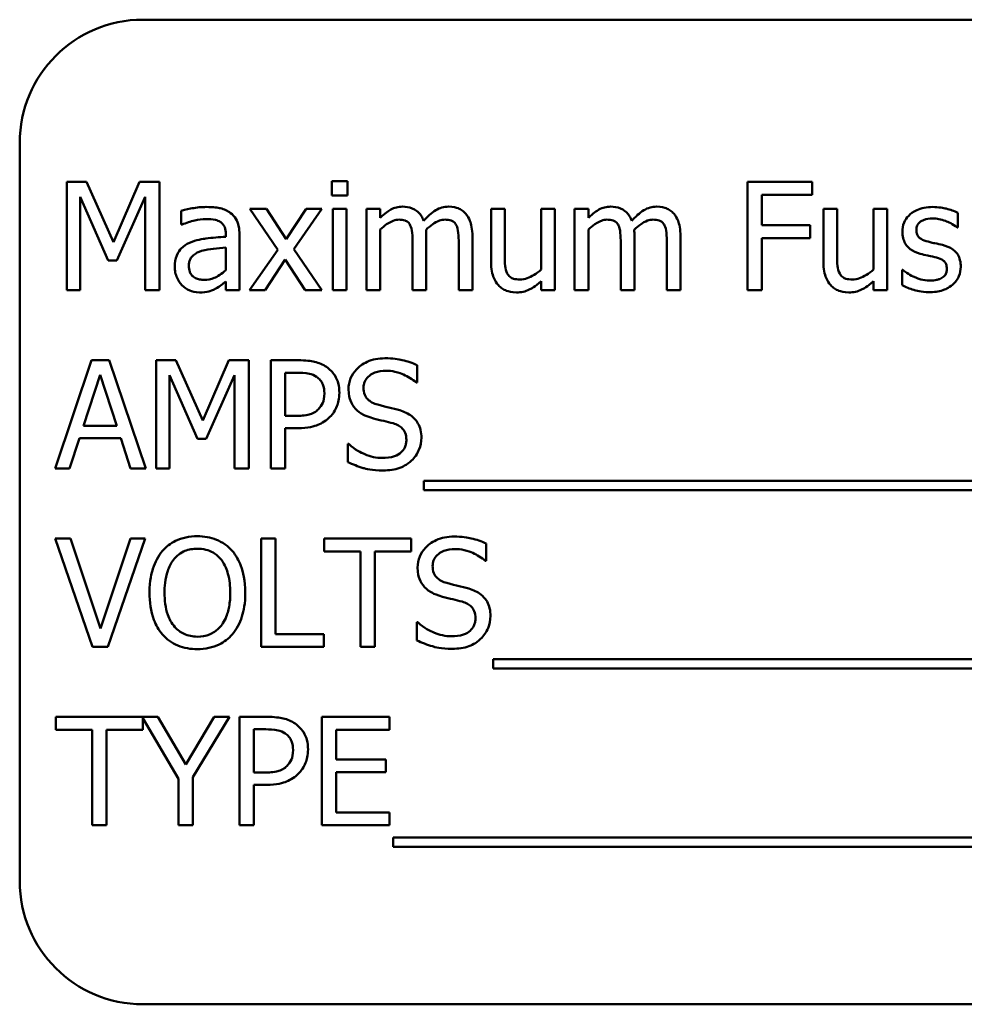
# Model space of a CAD drawing. Units: inches. Extents: x 2 to 86, y 1 to 67.
# Drawn here: x 12.1 to 12.7, y 30.4 to 31 of the extents above; entities that cross this region are included whole.
import ezdxf

# ---------------------------------------------------------------- set-up
doc = ezdxf.new("R2010")
doc.units = ezdxf.units.IN
doc.header["$LTSCALE"] = 4
doc.header["$MEASUREMENT"] = 0
doc.layers.add('Visible (ANSI)', color=7, linetype='Continuous', lineweight=50)

msp = doc.modelspace()

# ---------------------------------------------------------------- linework, layer by layer
at = {"layer": 'Visible (ANSI)'}
for p, q in [((13.2782, 30.98283), (12.20128, 30.98283)), ((12.12435, 30.90591), (12.12435, 30.44437)), ((12.15374, 30.88146), (12.15374, 30.81377)), ((12.16603, 30.88146), (12.15374, 30.88146)), ((12.18292, 30.84377), (12.16603, 30.88146)), ((12.19927, 30.88146), (12.18292, 30.84377)), ((12.21178, 30.88146), (12.19927, 30.88146)), ((12.21178, 30.81377), (12.21178, 30.88146)), ((12.32911, 30.8819), (12.3194, 30.8819)), ((12.3194, 30.8819), (12.3194, 30.87301)), ((12.32911, 30.87301), (12.32911, 30.8819)), ((12.61952, 30.88146), (12.57904, 30.88146)), ((12.57904, 30.88146), (12.57904, 30.81377)), ((12.61952, 30.87345), (12.61952, 30.88146)), ((12.16213, 30.81377), (12.16213, 30.87208)), ((12.16213, 30.87208), (12.17963, 30.83242)), ((12.18512, 30.83242), (12.20278, 30.87208)), ((12.20278, 30.87208), (12.20278, 30.81377)), ((12.3194, 30.87301), (12.32911, 30.87301)), ((12.58803, 30.85436), (12.58803, 30.87345)), ((12.58803, 30.87345), (12.61952, 30.87345)), ((12.22533, 30.86347), (12.22533, 30.85474)), ((12.27859, 30.86456), (12.26811, 30.86456)), ((12.26811, 30.86456), (12.28556, 30.83894)), ((12.29088, 30.84564), (12.27859, 30.86456)), ((12.30344, 30.86456), (12.29088, 30.84564)), ((12.29565, 30.83949), (12.31315, 30.86456)), ((12.31315, 30.86456), (12.30344, 30.86456)), ((12.32851, 30.86456), (12.31995, 30.86456)), ((12.31995, 30.86456), (12.31995, 30.81377)), ((12.32851, 30.81377), (12.32851, 30.86456)), ((12.34963, 30.86456), (12.34107, 30.86456)), ((12.34107, 30.86456), (12.34107, 30.81377)), ((12.34963, 30.85897), (12.34963, 30.86456)), ((12.42742, 30.86456), (12.41886, 30.86456)), ((12.41886, 30.86456), (12.41886, 30.83159)), ((12.42742, 30.8356), (12.42742, 30.86456)), ((12.45874, 30.86456), (12.45018, 30.86456)), ((12.45018, 30.86456), (12.45018, 30.8266)), ((12.45874, 30.81377), (12.45874, 30.86456)), ((12.47969, 30.86456), (12.47114, 30.86456)), ((12.47114, 30.86456), (12.47114, 30.81377)), ((12.47969, 30.85897), (12.47969, 30.86456)), ((12.6351, 30.86456), (12.62654, 30.86456)), ((12.62654, 30.86456), (12.62654, 30.83159)), ((12.6351, 30.8356), (12.6351, 30.86456)), ((12.66642, 30.86456), (12.65787, 30.86456)), ((12.65787, 30.86456), (12.65787, 30.8266)), ((12.66642, 30.81377), (12.66642, 30.86456)), ((12.71053, 30.85293), (12.71053, 30.86209)), ((12.22533, 30.85474), (12.22582, 30.85474)), ((12.34963, 30.81377), (12.34963, 30.85173)), ((12.47969, 30.81377), (12.47969, 30.85173)), ((12.61821, 30.85436), (12.58803, 30.85436)), ((12.61821, 30.84635), (12.61821, 30.85436)), ((12.71009, 30.85293), (12.71053, 30.85293)), ((12.25314, 30.84882), (12.25314, 30.84717)), ((12.2617, 30.81377), (12.2617, 30.84849)), ((12.36987, 30.84317), (12.36987, 30.81377)), ((12.37843, 30.81377), (12.37843, 30.84723)), ((12.39867, 30.84317), (12.39867, 30.81377)), ((12.40723, 30.81377), (12.40723, 30.84723)), ((12.49994, 30.84317), (12.49994, 30.81377)), ((12.50849, 30.81377), (12.50849, 30.84723)), ((12.52874, 30.84317), (12.52874, 30.81377)), ((12.53729, 30.81377), (12.53729, 30.84723)), ((12.58803, 30.81377), (12.58803, 30.84635)), ((12.58803, 30.84635), (12.61821, 30.84635)), ((12.25314, 30.84037), (12.25314, 30.82627)), ((12.28556, 30.83894), (12.26795, 30.81377)), ((12.31315, 30.81377), (12.29565, 30.83949)), ((12.17963, 30.83242), (12.18512, 30.83242)), ((12.27766, 30.81377), (12.29033, 30.83286)), ((12.29033, 30.83286), (12.30267, 30.81377)), ((12.67613, 30.82644), (12.67569, 30.82644)), ((12.67569, 30.82644), (12.67569, 30.81684)), ((12.25314, 30.81914), (12.25314, 30.81377)), ((12.45018, 30.81936), (12.45018, 30.81377)), ((12.65787, 30.81936), (12.65787, 30.81377)), ((12.15374, 30.81377), (12.16213, 30.81377)), ((12.20278, 30.81377), (12.21178, 30.81377)), ((12.25314, 30.81377), (12.2617, 30.81377)), ((12.26795, 30.81377), (12.27766, 30.81377)), ((12.30267, 30.81377), (12.31315, 30.81377)), ((12.31995, 30.81377), (12.32851, 30.81377)), ((12.34107, 30.81377), (12.34963, 30.81377)), ((12.36987, 30.81377), (12.37843, 30.81377)), ((12.39867, 30.81377), (12.40723, 30.81377)), ((12.45018, 30.81377), (12.45874, 30.81377)), ((12.47114, 30.81377), (12.47969, 30.81377)), ((12.49994, 30.81377), (12.50849, 30.81377)), ((12.52874, 30.81377), (12.53729, 30.81377)), ((12.57904, 30.81377), (12.58803, 30.81377)), ((12.65787, 30.81377), (12.66642, 30.81377)), ((12.16926, 30.77), (12.14644, 30.70231)), ((12.18034, 30.77), (12.16926, 30.77)), ((12.20317, 30.70231), (12.18034, 30.77)), ((12.20958, 30.77), (12.20958, 30.70231)), ((12.22187, 30.77), (12.20958, 30.77)), ((12.23877, 30.73232), (12.22187, 30.77)), ((12.25511, 30.77), (12.23877, 30.73232)), ((12.26762, 30.77), (12.25511, 30.77)), ((12.26762, 30.70231), (12.26762, 30.77)), ((12.29834, 30.77), (12.28133, 30.77)), ((12.28133, 30.77), (12.28133, 30.70231)), ((12.37272, 30.75607), (12.37272, 30.76682)), ((12.16416, 30.72892), (12.17459, 30.76079)), ((12.17459, 30.76079), (12.18506, 30.72892)), ((12.21798, 30.70231), (12.21798, 30.76062)), ((12.21798, 30.76062), (12.23548, 30.72096)), ((12.24096, 30.72096), (12.25862, 30.76062)), ((12.25862, 30.76062), (12.25862, 30.70231)), ((12.29033, 30.73523), (12.29033, 30.76221)), ((12.29033, 30.76221), (12.29779, 30.76221)), ((12.37207, 30.75607), (12.37272, 30.75607)), ((12.29648, 30.73523), (12.29033, 30.73523)), ((12.18506, 30.72892), (12.16416, 30.72892)), ((12.29033, 30.70231), (12.29033, 30.72755)), ((12.29033, 30.72755), (12.29796, 30.72755)), ((12.15555, 30.70231), (12.16169, 30.72124)), ((12.16169, 30.72124), (12.18753, 30.72124)), ((12.18753, 30.72124), (12.19368, 30.70231)), ((12.23548, 30.72096), (12.24096, 30.72096)), ((12.32933, 30.71767), (12.32933, 30.70637)), ((12.32999, 30.71767), (12.32933, 30.71767)), ((12.14644, 30.70231), (12.15555, 30.70231)), ((12.19368, 30.70231), (12.20317, 30.70231)), ((12.20958, 30.70231), (12.21798, 30.70231)), ((12.25862, 30.70231), (12.26762, 30.70231)), ((12.28133, 30.70231), (12.29033, 30.70231)), ((12.37695, 30.69458), (12.37695, 30.68871)), ((13.08953, 30.69458), (12.37695, 30.69458)), ((12.37695, 30.68871), (13.08953, 30.68871)), ((12.15615, 30.65855), (12.1465, 30.65855)), ((12.1465, 30.65855), (12.16981, 30.59086)), ((12.17491, 30.60232), (12.15615, 30.65855)), ((12.19368, 30.65855), (12.17491, 30.60232)), ((12.17952, 30.59086), (12.20284, 30.65855)), ((12.20284, 30.65855), (12.19368, 30.65855)), ((12.27519, 30.65855), (12.27519, 30.59086)), ((12.28419, 30.65855), (12.27519, 30.65855)), ((12.28419, 30.59887), (12.28419, 30.65855)), ((12.36899, 30.65855), (12.31458, 30.65855)), ((12.31458, 30.65855), (12.31458, 30.65054)), ((12.36899, 30.65054), (12.36899, 30.65855)), ((12.4159, 30.64462), (12.4159, 30.65537)), ((12.31458, 30.65054), (12.33729, 30.65054)), ((12.33729, 30.65054), (12.33729, 30.59086)), ((12.34628, 30.65054), (12.36899, 30.65054)), ((12.34628, 30.59086), (12.34628, 30.65054)), ((12.41524, 30.64462), (12.4159, 30.64462)), ((12.37251, 30.60622), (12.37251, 30.59492)), ((12.37316, 30.60622), (12.37251, 30.60622)), ((12.31441, 30.59887), (12.28419, 30.59887)), ((12.31441, 30.59086), (12.31441, 30.59887)), ((12.16981, 30.59086), (12.17952, 30.59086)), ((12.27519, 30.59086), (12.31441, 30.59086)), ((12.33729, 30.59086), (12.34628, 30.59086)), ((12.42012, 30.58312), (12.42012, 30.57725)), ((13.0819, 30.58312), (12.42012, 30.58312)), ((12.42012, 30.57725), (13.0819, 30.57725)), ((12.21074, 30.5471), (12.14683, 30.5471)), ((12.14683, 30.5471), (12.14683, 30.53909)), ((12.20125, 30.53909), (12.20125, 30.54626)), ((12.20125, 30.54626), (12.22363, 30.50842)), ((12.22818, 30.51731), (12.21074, 30.5471)), ((12.24595, 30.5471), (12.22818, 30.51731)), ((12.23262, 30.50936), (12.2555, 30.5471)), ((12.2555, 30.5471), (12.24595, 30.5471)), ((12.27876, 30.5471), (12.26175, 30.5471)), ((12.26175, 30.5471), (12.26175, 30.4794)), ((12.35545, 30.5471), (12.3131, 30.5471)), ((12.3131, 30.5471), (12.3131, 30.4794)), ((12.35545, 30.53909), (12.35545, 30.5471)), ((12.14683, 30.53909), (12.16954, 30.53909)), ((12.16954, 30.53909), (12.16954, 30.4794)), ((12.17853, 30.4794), (12.17853, 30.53909)), ((12.17853, 30.53909), (12.20125, 30.53909)), ((12.27075, 30.51232), (12.27075, 30.53931)), ((12.27075, 30.53931), (12.27821, 30.53931)), ((12.32209, 30.52055), (12.32209, 30.53909)), ((12.32209, 30.53909), (12.35545, 30.53909)), ((12.3532, 30.52055), (12.32209, 30.52055)), ((12.3532, 30.51254), (12.3532, 30.52055)), ((12.27689, 30.51232), (12.27075, 30.51232)), ((12.32209, 30.48741), (12.32209, 30.51254)), ((12.32209, 30.51254), (12.3532, 30.51254)), ((12.22363, 30.50842), (12.22363, 30.4794)), ((12.23262, 30.4794), (12.23262, 30.50936)), ((12.27075, 30.4794), (12.27075, 30.50464)), ((12.27075, 30.50464), (12.27837, 30.50464)), ((12.35545, 30.48741), (12.32209, 30.48741)), ((12.35545, 30.4794), (12.35545, 30.48741)), ((12.16954, 30.4794), (12.17853, 30.4794)), ((12.22363, 30.4794), (12.23262, 30.4794)), ((12.26175, 30.4794), (12.27075, 30.4794)), ((12.3131, 30.4794), (12.35545, 30.4794)), ((12.35775, 30.47167), (12.35775, 30.4658)), ((13.07033, 30.47167), (12.35775, 30.47167)), ((12.35775, 30.4658), (13.07033, 30.4658)), ((12.20128, 30.36745), (13.2782, 30.36745))]:
    msp.add_line(p, q, dxfattribs=at)
for centre, start, end in [((12.20128, 30.90591), 90, 180), ((12.20128, 30.44437), 180, 270)]:
    msp.add_arc(centre, 0.07692, start, end, dxfattribs=at)
for points, knots in [([(12.24085, 30.86577), (12.23791, 30.86577), (12.23499, 30.86548), (12.23124, 30.86479), (12.22775, 30.86414), (12.22533, 30.86347)], [-0.1362292, -0.1362292, -0.1362292, -0.1362292, -0.0311534, -0.0311534, 0, 0, 0, 0]), ([(12.25616, 30.86198), (12.25521, 30.8627), (12.2542, 30.8633), (12.25202, 30.8643), (12.25088, 30.86468), (12.24828, 30.86527), (12.24562, 30.86577), (12.24085, 30.86577)], [-0.15515, -0.15515, -0.15515, -0.15515, -0.1074883, -0.1074883, -0.0590414, -0.0590414, 0, 0, 0, 0]), ([(12.2617, 30.84849), (12.2617, 30.85032), (12.26155, 30.8522), (12.26079, 30.85551), (12.26026, 30.85697), (12.25861, 30.85976), (12.2575, 30.86098), (12.25616, 30.86198)], [-0.06282077, -0.06282077, -0.06282077, -0.06282077, -0.04017341, -0.04017341, -0.02080948, -0.02080948, 0, 0, 0, 0]), ([(12.36351, 30.86599), (12.36223, 30.86599), (12.36096, 30.86584), (12.35851, 30.86522), (12.35736, 30.86476), (12.35489, 30.86338), (12.35262, 30.86195), (12.34963, 30.85897)], [-0.1358397, -0.1358397, -0.1358397, -0.1358397, -0.093581, -0.093581, -0.0522732, -0.0522732, 0, 0, 0, 0]), ([(12.37678, 30.85721), (12.37641, 30.85819), (12.37595, 30.85914), (12.37489, 30.86084), (12.37431, 30.86159), (12.37312, 30.86277), (12.37188, 30.86393), (12.36772, 30.86564), (12.36564, 30.86599), (12.36351, 30.86599)], [-0.1373709, -0.1373709, -0.1373709, -0.1373709, -0.0946094, -0.0946094, -0.0556708, -0.0556708, -0.0263703, -0.0263703, 0, 0, 0, 0]), ([(12.39231, 30.86599), (12.39091, 30.86599), (12.38953, 30.86581), (12.38683, 30.86506), (12.38556, 30.86449), (12.3815, 30.86204), (12.37902, 30.85969), (12.37678, 30.85721)], [-0.0760541, -0.0760541, -0.0760541, -0.0760541, -0.05870892, -0.05870892, -0.04133248, -0.04133248, 0, 0, 0, 0]), ([(12.40295, 30.86165), (12.40231, 30.8624), (12.4016, 30.86307), (12.40002, 30.86419), (12.39918, 30.86464), (12.39724, 30.86537), (12.39531, 30.86599), (12.39231, 30.86599)], [-0.1018277, -0.1018277, -0.1018277, -0.1018277, -0.0690853, -0.0690853, -0.0372049, -0.0372049, 0, 0, 0, 0]), ([(12.40723, 30.84723), (12.40723, 30.85219), (12.40646, 30.85508), (12.40504, 30.85872), (12.40415, 30.8603), (12.40295, 30.86165)], [-0.04846664, -0.04846664, -0.04846664, -0.04846664, -0.02239453, -0.02239453, 0, 0, 0, 0]), ([(12.49357, 30.86599), (12.49229, 30.86599), (12.49103, 30.86584), (12.48858, 30.86522), (12.48742, 30.86476), (12.48495, 30.86338), (12.48268, 30.86195), (12.47969, 30.85897)], [-0.1358397, -0.1358397, -0.1358397, -0.1358397, -0.093581, -0.093581, -0.0522732, -0.0522732, 0, 0, 0, 0]), ([(12.50685, 30.85721), (12.50647, 30.85819), (12.50601, 30.85914), (12.50495, 30.86084), (12.50437, 30.86159), (12.50319, 30.86277), (12.50194, 30.86393), (12.49779, 30.86564), (12.4957, 30.86599), (12.49357, 30.86599)], [-0.1373709, -0.1373709, -0.1373709, -0.1373709, -0.0946094, -0.0946094, -0.0556708, -0.0556708, -0.0263703, -0.0263703, 0, 0, 0, 0]), ([(12.52237, 30.86599), (12.52097, 30.86599), (12.51959, 30.86581), (12.51689, 30.86506), (12.51562, 30.86449), (12.51156, 30.86204), (12.50908, 30.85969), (12.50685, 30.85721)], [-0.0760541, -0.0760541, -0.0760541, -0.0760541, -0.05870892, -0.05870892, -0.04133248, -0.04133248, 0, 0, 0, 0]), ([(12.53301, 30.86165), (12.53238, 30.8624), (12.53166, 30.86307), (12.53008, 30.86419), (12.52925, 30.86464), (12.52731, 30.86537), (12.52538, 30.86599), (12.52237, 30.86599)], [-0.1018277, -0.1018277, -0.1018277, -0.1018277, -0.0690853, -0.0690853, -0.0372049, -0.0372049, 0, 0, 0, 0]), ([(12.53729, 30.84723), (12.53729, 30.85219), (12.53653, 30.85508), (12.5351, 30.85872), (12.53421, 30.8603), (12.53301, 30.86165)], [-0.04846664, -0.04846664, -0.04846664, -0.04846664, -0.02239453, -0.02239453, 0, 0, 0, 0]), ([(12.69484, 30.86577), (12.69305, 30.86577), (12.69124, 30.86563), (12.68789, 30.86498), (12.68634, 30.8645), (12.68254, 30.86276), (12.68093, 30.86142), (12.67863, 30.85907), (12.67766, 30.85763), (12.67623, 30.85417), (12.67591, 30.85223), (12.67591, 30.85024)], [-0.09025511, -0.09025511, -0.09025511, -0.09025511, -0.07708828, -0.07708828, -0.06522811, -0.06522811, -0.04635092, -0.04635092, -0.02456856, -0.02456856, 0, 0, 0, 0]), ([(12.71053, 30.86209), (12.70833, 30.8633), (12.70578, 30.86413), (12.70168, 30.86513), (12.69865, 30.86577), (12.69484, 30.86577)], [-0.1164078, -0.1164078, -0.1164078, -0.1164078, -0.047233, -0.047233, 0, 0, 0, 0]), ([(12.22582, 30.85474), (12.22841, 30.85584), (12.23108, 30.85672), (12.23579, 30.85775), (12.23835, 30.8582), (12.2408, 30.8582)], [-0.07265039, -0.07265039, -0.07265039, -0.07265039, -0.03025474, -0.03025474, 0, 0, 0, 0]), ([(12.2408, 30.8582), (12.24268, 30.8582), (12.24503, 30.85806), (12.24777, 30.85745), (12.24878, 30.85707), (12.24968, 30.8565)], [-0.03475124, -0.03475124, -0.03475124, -0.03475124, -0.0132719, -0.0132719, 0, 0, 0, 0]), ([(12.24968, 30.8565), (12.2503, 30.85611), (12.25085, 30.85563), (12.25167, 30.85462), (12.25212, 30.85397), (12.25296, 30.85183), (12.25314, 30.85034), (12.25314, 30.84882)], [-0.04830264, -0.04830264, -0.04830264, -0.04830264, -0.03164599, -0.03164599, -0.01879053, -0.01879053, 0, 0, 0, 0]), ([(12.34963, 30.85173), (12.35089, 30.85291), (12.35223, 30.85401), (12.35586, 30.85647), (12.35736, 30.85705), (12.35894, 30.85762), (12.36011, 30.85787), (12.36131, 30.85787)], [-0.02456904, -0.02456904, -0.02456904, -0.02456904, -0.02074905, -0.02074905, -0.01487684, -0.01487684, 0, 0, 0, 0]), ([(12.36131, 30.85787), (12.36266, 30.85787), (12.36399, 30.85773), (12.36557, 30.85717), (12.3663, 30.85686), (12.36763, 30.85568), (12.36809, 30.85503), (12.36845, 30.8543)], [-0.05211046, -0.05211046, -0.05211046, -0.05211046, -0.02196912, -0.02196912, -0.00999116, -0.00999116, 0, 0, 0, 0]), ([(12.37827, 30.85156), (12.37958, 30.85283), (12.38102, 30.85405), (12.38358, 30.85579), (12.38501, 30.85665), (12.38775, 30.85762), (12.38892, 30.85787), (12.39011, 30.85787)], [-0.06668738, -0.06668738, -0.06668738, -0.06668738, -0.0359382, -0.0359382, -0.01477227, -0.01477227, 0, 0, 0, 0]), ([(12.39011, 30.85787), (12.39145, 30.85787), (12.39279, 30.85773), (12.39437, 30.85717), (12.3951, 30.85686), (12.39643, 30.85568), (12.39689, 30.85503), (12.39725, 30.8543)], [-0.05211046, -0.05211046, -0.05211046, -0.05211046, -0.02196912, -0.02196912, -0.00999116, -0.00999116, 0, 0, 0, 0]), ([(12.47969, 30.85173), (12.48095, 30.85291), (12.4823, 30.85401), (12.48593, 30.85647), (12.48743, 30.85705), (12.489, 30.85762), (12.49018, 30.85787), (12.49138, 30.85787)], [-0.02456904, -0.02456904, -0.02456904, -0.02456904, -0.02074905, -0.02074905, -0.01487684, -0.01487684, 0, 0, 0, 0]), ([(12.49138, 30.85787), (12.49272, 30.85787), (12.49405, 30.85773), (12.49563, 30.85717), (12.49637, 30.85686), (12.49769, 30.85568), (12.49816, 30.85503), (12.49851, 30.8543)], [-0.05211046, -0.05211046, -0.05211046, -0.05211046, -0.02196912, -0.02196912, -0.00999116, -0.00999116, 0, 0, 0, 0]), ([(12.50833, 30.85156), (12.50965, 30.85283), (12.51108, 30.85405), (12.51364, 30.85579), (12.51508, 30.85665), (12.51781, 30.85762), (12.51898, 30.85787), (12.52018, 30.85787)], [-0.06668738, -0.06668738, -0.06668738, -0.06668738, -0.0359382, -0.0359382, -0.01477227, -0.01477227, 0, 0, 0, 0]), ([(12.52018, 30.85787), (12.52152, 30.85787), (12.52285, 30.85773), (12.52443, 30.85717), (12.52517, 30.85686), (12.52649, 30.85568), (12.52696, 30.85503), (12.52731, 30.8543)], [-0.05211046, -0.05211046, -0.05211046, -0.05211046, -0.02196912, -0.02196912, -0.00999116, -0.00999116, 0, 0, 0, 0]), ([(12.68464, 30.85145), (12.68464, 30.85196), (12.68468, 30.85246), (12.68487, 30.85341), (12.68502, 30.85386), (12.68553, 30.85496), (12.68597, 30.85554), (12.68748, 30.8569), (12.68861, 30.8574), (12.69094, 30.85832), (12.69281, 30.85858), (12.69467, 30.85858)], [-0.04156336, -0.04156336, -0.04156336, -0.04156336, -0.03845392, -0.03845392, -0.03557057, -0.03557057, -0.03096314, -0.03096314, -0.02306721, -0.02306721, 0, 0, 0, 0]), ([(12.69467, 30.85858), (12.69747, 30.85858), (12.70018, 30.85806), (12.70469, 30.85636), (12.70732, 30.85515), (12.71009, 30.85293)], [-0.1046402, -0.1046402, -0.1046402, -0.1046402, -0.0439913, -0.0439913, 0, 0, 0, 0]), ([(12.36845, 30.8543), (12.36907, 30.85314), (12.36943, 30.85153), (12.3698, 30.84751), (12.36987, 30.84534), (12.36987, 30.84317)], [-0.05002783, -0.05002783, -0.05002783, -0.05002783, -0.02685442, -0.02685442, 0, 0, 0, 0]), ([(12.37843, 30.84723), (12.37843, 30.84804), (12.37842, 30.84891), (12.37836, 30.84998), (12.37832, 30.85078), (12.37827, 30.85156)], [-0.04063829, -0.04063829, -0.04063829, -0.04063829, -0.00964737, -0.00964737, 0, 0, 0, 0]), ([(12.39725, 30.8543), (12.39787, 30.85314), (12.39823, 30.85153), (12.3986, 30.84751), (12.39867, 30.84534), (12.39867, 30.84317)], [-0.05002783, -0.05002783, -0.05002783, -0.05002783, -0.02685442, -0.02685442, 0, 0, 0, 0]), ([(12.49851, 30.8543), (12.49913, 30.85314), (12.49949, 30.85153), (12.49986, 30.84751), (12.49994, 30.84534), (12.49994, 30.84317)], [-0.05002783, -0.05002783, -0.05002783, -0.05002783, -0.02685442, -0.02685442, 0, 0, 0, 0]), ([(12.50849, 30.84723), (12.50849, 30.84804), (12.50848, 30.84891), (12.50843, 30.84998), (12.50838, 30.85078), (12.50833, 30.85156)], [-0.04063829, -0.04063829, -0.04063829, -0.04063829, -0.00964737, -0.00964737, 0, 0, 0, 0]), ([(12.52731, 30.8543), (12.52793, 30.85314), (12.52829, 30.85153), (12.52866, 30.84751), (12.52874, 30.84534), (12.52874, 30.84317)], [-0.05002783, -0.05002783, -0.05002783, -0.05002783, -0.02685442, -0.02685442, 0, 0, 0, 0]), ([(12.67591, 30.85024), (12.67591, 30.84893), (12.67605, 30.84762), (12.67667, 30.84515), (12.67712, 30.84401), (12.67875, 30.84123), (12.67994, 30.84014), (12.68268, 30.83807), (12.68484, 30.83716), (12.687, 30.83653)], [-0.06132312, -0.06132312, -0.06132312, -0.06132312, -0.05159984, -0.05159984, -0.04250665, -0.04250665, -0.02780165, -0.02780165, 0, 0, 0, 0]), ([(12.69193, 30.8441), (12.69036, 30.8445), (12.68882, 30.84504), (12.68717, 30.84602), (12.68659, 30.84639), (12.68566, 30.84738), (12.68533, 30.84794), (12.68475, 30.84947), (12.68464, 30.85048), (12.68464, 30.85145)], [-0.05487995, -0.05487995, -0.05487995, -0.05487995, -0.02887104, -0.02887104, -0.02015255, -0.02015255, -0.01207483, -0.01207483, 0, 0, 0, 0]), ([(12.23048, 30.84333), (12.22857, 30.84248), (12.22677, 30.84137), (12.2245, 30.83906), (12.22334, 30.83767), (12.22156, 30.83325), (12.22121, 30.83086), (12.22121, 30.82847)], [-0.1126141, -0.1126141, -0.1126141, -0.1126141, -0.0589481, -0.0589481, -0.0296329, -0.0296329, 0, 0, 0, 0]), ([(12.25314, 30.84717), (12.24897, 30.84694), (12.24472, 30.84658), (12.23898, 30.84584), (12.23469, 30.84527), (12.23048, 30.84333)], [-0.2058434, -0.2058434, -0.2058434, -0.2058434, -0.0573549, -0.0573549, 0, 0, 0, 0]), ([(12.70109, 30.84202), (12.69946, 30.8424), (12.6978, 30.84277), (12.69562, 30.84323), (12.69384, 30.8436), (12.69193, 30.8441)], [-0.09996484, -0.09996484, -0.09996484, -0.09996484, -0.02444008, -0.02444008, 0, 0, 0, 0]), ([(12.23004, 30.82907), (12.23004, 30.82986), (12.23012, 30.83066), (12.23045, 30.83213), (12.23068, 30.8328), (12.23135, 30.83403), (12.23189, 30.83482), (12.23446, 30.83693), (12.23612, 30.83774), (12.23789, 30.83829)], [-0.08157426, -0.08157426, -0.08157426, -0.08157426, -0.06033028, -0.06033028, -0.04119868, -0.04119868, -0.02290393, -0.02290393, 0, 0, 0, 0]), ([(12.23789, 30.83829), (12.24074, 30.83915), (12.24337, 30.83942), (12.24786, 30.83987), (12.2507, 30.84015), (12.25314, 30.84037)], [-0.05617787, -0.05617787, -0.05617787, -0.05617787, -0.03035877, -0.03035877, 0, 0, 0, 0]), ([(12.71239, 30.82841), (12.71239, 30.82983), (12.71226, 30.83126), (12.71162, 30.83384), (12.71115, 30.835), (12.71005, 30.83676), (12.70913, 30.83803), (12.70551, 30.84059), (12.70331, 30.84145), (12.70109, 30.84202)], [-0.1403064, -0.1403064, -0.1403064, -0.1403064, -0.0949287, -0.0949287, -0.0548935, -0.0548935, -0.0282867, -0.0282867, 0, 0, 0, 0]), ([(12.41886, 30.83159), (12.41886, 30.82678), (12.41965, 30.8237), (12.42129, 30.81979), (12.42222, 30.81823), (12.42347, 30.81689)], [-0.05253895, -0.05253895, -0.05253895, -0.05253895, -0.02259221, -0.02259221, 0, 0, 0, 0]), ([(12.42906, 30.82424), (12.42831, 30.82568), (12.4279, 30.82727), (12.42747, 30.83111), (12.42742, 30.83336), (12.42742, 30.8356)], [-0.0478173, -0.0478173, -0.0478173, -0.0478173, -0.02776416, -0.02776416, 0, 0, 0, 0]), ([(12.62654, 30.83159), (12.62654, 30.82678), (12.62733, 30.8237), (12.62897, 30.81979), (12.62991, 30.81823), (12.63115, 30.81689)], [-0.05253895, -0.05253895, -0.05253895, -0.05253895, -0.02259221, -0.02259221, 0, 0, 0, 0]), ([(12.63675, 30.82424), (12.63599, 30.82568), (12.63559, 30.82727), (12.63515, 30.83111), (12.6351, 30.83336), (12.6351, 30.8356)], [-0.0478173, -0.0478173, -0.0478173, -0.0478173, -0.02776416, -0.02776416, 0, 0, 0, 0]), ([(12.687, 30.83653), (12.6886, 30.8361), (12.69025, 30.83572), (12.69232, 30.83529), (12.69441, 30.83485), (12.69616, 30.83445)], [-0.1030612, -0.1030612, -0.1030612, -0.1030612, -0.0222146, -0.0222146, 0, 0, 0, 0]), ([(12.69616, 30.83445), (12.69773, 30.83406), (12.6993, 30.83355), (12.70141, 30.83241), (12.7019, 30.83198), (12.70264, 30.83121), (12.70298, 30.83065), (12.70355, 30.82916), (12.70367, 30.8282), (12.70367, 30.82726)], [-0.03224135, -0.03224135, -0.03224135, -0.03224135, -0.02488581, -0.02488581, -0.01977527, -0.01977527, -0.01163333, -0.01163333, 0, 0, 0, 0]), ([(12.22121, 30.82847), (12.22121, 30.82724), (12.22133, 30.82603), (12.22184, 30.82363), (12.22222, 30.82249), (12.22345, 30.81971), (12.22443, 30.81816), (12.22571, 30.81684)], [-0.05267516, -0.05267516, -0.05267516, -0.05267516, -0.03770088, -0.03770088, -0.02279889, -0.02279889, 0, 0, 0, 0]), ([(12.2397, 30.82024), (12.23871, 30.82024), (12.23771, 30.82031), (12.2359, 30.82066), (12.23507, 30.82091), (12.23329, 30.82176), (12.23261, 30.82233), (12.23151, 30.82348), (12.23103, 30.82427), (12.23021, 30.82638), (12.23004, 30.82774), (12.23004, 30.82907)], [-0.04943679, -0.04943679, -0.04943679, -0.04943679, -0.04231527, -0.04231527, -0.03615188, -0.03615188, -0.02802791, -0.02802791, -0.01646665, -0.01646665, 0, 0, 0, 0]), ([(12.25314, 30.82627), (12.25063, 30.824), (12.24793, 30.82229), (12.24386, 30.8206), (12.24181, 30.82024), (12.2397, 30.82024)], [-0.05466897, -0.05466897, -0.05466897, -0.05466897, -0.02611451, -0.02611451, 0, 0, 0, 0]), ([(12.45018, 30.8266), (12.44731, 30.8241), (12.44411, 30.82223), (12.44004, 30.82078), (12.43854, 30.82046), (12.43702, 30.82046)], [-0.05346315, -0.05346315, -0.05346315, -0.05346315, -0.01889091, -0.01889091, 0, 0, 0, 0]), ([(12.65787, 30.8266), (12.655, 30.8241), (12.65179, 30.82223), (12.64773, 30.82078), (12.64623, 30.82046), (12.6447, 30.82046)], [-0.05346315, -0.05346315, -0.05346315, -0.05346315, -0.01889091, -0.01889091, 0, 0, 0, 0]), ([(12.68266, 30.82232), (12.68137, 30.82293), (12.67989, 30.82369), (12.67784, 30.82513), (12.67697, 30.82577), (12.67613, 30.82644)], [-0.03106834, -0.03106834, -0.03106834, -0.03106834, -0.01326818, -0.01326818, 0, 0, 0, 0]), ([(12.70367, 30.82726), (12.70367, 30.82651), (12.70362, 30.82569), (12.70328, 30.8242), (12.70303, 30.82376), (12.70224, 30.82262), (12.70145, 30.82197), (12.70065, 30.82145)], [-0.0224094, -0.0224094, -0.0224094, -0.0224094, -0.01716508, -0.01716508, -0.0118079, -0.0118079, 0, 0, 0, 0]), ([(12.70729, 30.81717), (12.70816, 30.8179), (12.70893, 30.81872), (12.71039, 30.8207), (12.7109, 30.82171), (12.71202, 30.8244), (12.71239, 30.82637), (12.71239, 30.82841)], [-0.04533335, -0.04533335, -0.04533335, -0.04533335, -0.03612389, -0.03612389, -0.02530409, -0.02530409, 0, 0, 0, 0]), ([(12.24694, 30.81481), (12.24814, 30.81541), (12.24929, 30.81618), (12.25127, 30.81772), (12.25219, 30.81845), (12.25314, 30.81914)], [-0.03112747, -0.03112747, -0.03112747, -0.03112747, -0.01453668, -0.01453668, 0, 0, 0, 0]), ([(12.43702, 30.82046), (12.43557, 30.82046), (12.43412, 30.82058), (12.43235, 30.82113), (12.43155, 30.82144), (12.43004, 30.8227), (12.42949, 30.82343), (12.42906, 30.82424)], [-0.05327032, -0.05327032, -0.05327032, -0.05327032, -0.02435341, -0.02435341, -0.0113951, -0.0113951, 0, 0, 0, 0]), ([(12.43477, 30.81234), (12.43617, 30.81234), (12.43757, 30.81248), (12.44025, 30.81308), (12.4415, 30.81352), (12.44377, 30.81466), (12.44634, 30.816), (12.45018, 30.81936)], [-0.2075354, -0.2075354, -0.2075354, -0.2075354, -0.1335501, -0.1335501, -0.0631824, -0.0631824, 0, 0, 0, 0]), ([(12.6447, 30.82046), (12.64326, 30.82046), (12.6418, 30.82058), (12.64003, 30.82113), (12.63924, 30.82144), (12.63773, 30.8227), (12.63718, 30.82343), (12.63675, 30.82424)], [-0.05327032, -0.05327032, -0.05327032, -0.05327032, -0.02435341, -0.02435341, -0.0113951, -0.0113951, 0, 0, 0, 0]), ([(12.64245, 30.81234), (12.64386, 30.81234), (12.64526, 30.81248), (12.64793, 30.81308), (12.64918, 30.81352), (12.65145, 30.81466), (12.65403, 30.816), (12.65787, 30.81936)], [-0.2075354, -0.2075354, -0.2075354, -0.2075354, -0.1335501, -0.1335501, -0.0631824, -0.0631824, 0, 0, 0, 0]), ([(12.69286, 30.81974), (12.69102, 30.81974), (12.68921, 30.82), (12.68685, 30.82068), (12.68485, 30.82125), (12.68266, 30.82232)], [-0.1217338, -0.1217338, -0.1217338, -0.1217338, -0.0302088, -0.0302088, 0, 0, 0, 0]), ([(12.70065, 30.82145), (12.70023, 30.82115), (12.69973, 30.82093), (12.6986, 30.82052), (12.6979, 30.82035), (12.69615, 30.82), (12.69457, 30.81974), (12.69286, 30.81974)], [-0.04396842, -0.04396842, -0.04396842, -0.04396842, -0.03420069, -0.03420069, -0.02109661, -0.02109661, 0, 0, 0, 0]), ([(12.22571, 30.81684), (12.22715, 30.8154), (12.2288, 30.8143), (12.23197, 30.81298), (12.23397, 30.81234), (12.23663, 30.81234)], [-0.08019114, -0.08019114, -0.08019114, -0.08019114, -0.03285567, -0.03285567, 0, 0, 0, 0]), ([(12.23663, 30.81234), (12.23887, 30.81234), (12.24101, 30.8125), (12.24324, 30.81317), (12.24477, 30.81364), (12.24694, 30.81481)], [-0.1029357, -0.1029357, -0.1029357, -0.1029357, -0.0305391, -0.0305391, 0, 0, 0, 0]), ([(12.42347, 30.81689), (12.42417, 30.81612), (12.42494, 30.81544), (12.42666, 30.81427), (12.42757, 30.8138), (12.42967, 30.81302), (12.43176, 30.81234), (12.43477, 30.81234)], [-0.1014808, -0.1014808, -0.1014808, -0.1014808, -0.0692305, -0.0692305, -0.0372355, -0.0372355, 0, 0, 0, 0]), ([(12.63115, 30.81689), (12.63185, 30.81612), (12.63263, 30.81544), (12.63434, 30.81427), (12.63526, 30.8138), (12.63735, 30.81302), (12.63944, 30.81234), (12.64245, 30.81234)], [-0.1014808, -0.1014808, -0.1014808, -0.1014808, -0.0692305, -0.0692305, -0.0372355, -0.0372355, 0, 0, 0, 0]), ([(12.67569, 30.81684), (12.67795, 30.81565), (12.6806, 30.81468), (12.68428, 30.81354), (12.68756, 30.81256), (12.69254, 30.81256)], [-0.1802579, -0.1802579, -0.1802579, -0.1802579, -0.0616669, -0.0616669, 0, 0, 0, 0]), ([(12.69254, 30.81256), (12.69558, 30.81256), (12.69862, 30.81286), (12.70238, 30.81415), (12.70477, 30.81506), (12.70729, 30.81717)], [-0.1273824, -0.1273824, -0.1273824, -0.1273824, -0.0406912, -0.0406912, 0, 0, 0, 0]), ([(12.31606, 30.76578), (12.3138, 30.76735), (12.31128, 30.76839), (12.30638, 30.76953), (12.30317, 30.77), (12.29834, 30.77)], [-0.1321592, -0.1321592, -0.1321592, -0.1321592, -0.059824, -0.059824, 0, 0, 0, 0]), ([(12.35259, 30.77121), (12.35062, 30.77121), (12.34864, 30.77105), (12.34491, 30.77031), (12.34317, 30.76977), (12.33835, 30.76758), (12.33619, 30.76572), (12.33326, 30.76267), (12.33201, 30.76084), (12.33024, 30.75657), (12.32983, 30.75424), (12.32983, 30.75185)], [-0.1093444, -0.1093444, -0.1093444, -0.1093444, -0.0952092, -0.0952092, -0.0821326, -0.0821326, -0.0573252, -0.0573252, -0.029653, -0.029653, 0, 0, 0, 0]), ([(12.37272, 30.76682), (12.36974, 30.7683), (12.36659, 30.76936), (12.36118, 30.77057), (12.35757, 30.77121), (12.35259, 30.77121)], [-0.1541263, -0.1541263, -0.1541263, -0.1541263, -0.0616344, -0.0616344, 0, 0, 0, 0]), ([(12.32412, 30.7496), (12.32412, 30.75164), (12.32391, 30.75369), (12.32303, 30.75699), (12.32241, 30.75869), (12.31983, 30.76266), (12.31811, 30.76438), (12.31606, 30.76578)], [-0.09991758, -0.09991758, -0.09991758, -0.09991758, -0.05861839, -0.05861839, -0.03073284, -0.03073284, 0, 0, 0, 0]), ([(12.33921, 30.75278), (12.33921, 30.75346), (12.33927, 30.75414), (12.33952, 30.75545), (12.33971, 30.75606), (12.34046, 30.75779), (12.34117, 30.75877), (12.34303, 30.76056), (12.34437, 30.76151), (12.34843, 30.76311), (12.35083, 30.76342), (12.3532, 30.76342)], [-0.1004084, -0.1004084, -0.1004084, -0.1004084, -0.0880118, -0.0880118, -0.0762182, -0.0762182, -0.0538641, -0.0538641, -0.0293046, -0.0293046, 0, 0, 0, 0]), ([(12.3532, 30.76342), (12.3551, 30.76342), (12.35699, 30.76323), (12.36126, 30.7623), (12.36308, 30.76155), (12.36704, 30.75977), (12.36979, 30.75815), (12.37207, 30.75607)], [-0.06605434, -0.06605434, -0.06605434, -0.06605434, -0.05390348, -0.05390348, -0.03820727, -0.03820727, 0, 0, 0, 0]), ([(12.29779, 30.76221), (12.29973, 30.76221), (12.30284, 30.76212), (12.30698, 30.76115), (12.3085, 30.76055), (12.30986, 30.75964)], [-0.05275037, -0.05275037, -0.05275037, -0.05275037, -0.02028635, -0.02028635, 0, 0, 0, 0]), ([(12.30986, 30.75964), (12.31073, 30.75905), (12.31152, 30.75836), (12.31285, 30.75675), (12.31336, 30.75588), (12.31448, 30.75315), (12.31474, 30.75123), (12.31474, 30.74932)], [-0.04951575, -0.04951575, -0.04951575, -0.04951575, -0.03645757, -0.03645757, -0.02356741, -0.02356741, 0, 0, 0, 0]), ([(12.32983, 30.75185), (12.32983, 30.74821), (12.33056, 30.74597), (12.33175, 30.74289), (12.33281, 30.74114), (12.33422, 30.73961)], [-0.04090861, -0.04090861, -0.04090861, -0.04090861, -0.025696, -0.025696, 0, 0, 0, 0]), ([(12.34804, 30.74225), (12.34681, 30.74258), (12.3456, 30.74302), (12.34349, 30.74416), (12.34258, 30.74482), (12.34118, 30.74624), (12.34048, 30.74713), (12.33941, 30.74981), (12.33921, 30.7513), (12.33921, 30.75278)], [-0.08359677, -0.08359677, -0.08359677, -0.08359677, -0.05819138, -0.05819138, -0.03574644, -0.03574644, -0.01829899, -0.01829899, 0, 0, 0, 0]), ([(12.31474, 30.74932), (12.31474, 30.74654), (12.31425, 30.74469), (12.31307, 30.74184), (12.3121, 30.74048), (12.3109, 30.73928)], [-0.03816856, -0.03816856, -0.03816856, -0.03816856, -0.02089117, -0.02089117, 0, 0, 0, 0]), ([(12.3182, 30.73457), (12.31914, 30.73549), (12.31997, 30.73651), (12.32144, 30.73876), (12.32205, 30.73998), (12.32335, 30.74327), (12.32412, 30.74604), (12.32412, 30.7496)], [-0.09888028, -0.09888028, -0.09888028, -0.09888028, -0.07200461, -0.07200461, -0.04403802, -0.04403802, 0, 0, 0, 0]), ([(12.3109, 30.73928), (12.31017, 30.73851), (12.30934, 30.73787), (12.30714, 30.73661), (12.30596, 30.73627), (12.30275, 30.73543), (12.29956, 30.73523), (12.29648, 30.73523)], [-0.05420254, -0.05420254, -0.05420254, -0.05420254, -0.04746207, -0.04746207, -0.03817625, -0.03817625, 0, 0, 0, 0]), ([(12.33422, 30.73961), (12.33564, 30.73811), (12.33728, 30.7369), (12.34006, 30.7355), (12.34207, 30.73452), (12.34541, 30.73363)], [-0.1272227, -0.1272227, -0.1272227, -0.1272227, -0.0426875, -0.0426875, 0, 0, 0, 0]), ([(12.36192, 30.73868), (12.35975, 30.73933), (12.35722, 30.73997), (12.35429, 30.74067), (12.35091, 30.74148), (12.34804, 30.74225)], [-0.1450897, -0.1450897, -0.1450897, -0.1450897, -0.036773, -0.036773, 0, 0, 0, 0]), ([(12.37536, 30.72162), (12.37536, 30.72323), (12.3752, 30.72485), (12.37448, 30.72787), (12.37395, 30.72925), (12.37201, 30.7327), (12.37054, 30.7341), (12.3672, 30.7367), (12.36457, 30.73787), (12.36192, 30.73868)], [-0.07493726, -0.07493726, -0.07493726, -0.07493726, -0.06319216, -0.06319216, -0.05233726, -0.05233726, -0.0343453, -0.0343453, 0, 0, 0, 0]), ([(12.29796, 30.72755), (12.30481, 30.72755), (12.30852, 30.72874), (12.31345, 30.73074), (12.31599, 30.7324), (12.3182, 30.73457)], [-0.06579675, -0.06579675, -0.06579675, -0.06579675, -0.03830714, -0.03830714, 0, 0, 0, 0]), ([(12.34541, 30.73363), (12.34745, 30.73312), (12.34984, 30.73252), (12.35383, 30.7316), (12.35574, 30.7311), (12.35764, 30.73056)], [-0.05071349, -0.05071349, -0.05071349, -0.05071349, -0.02443769, -0.02443769, 0, 0, 0, 0]), ([(12.35764, 30.73056), (12.35878, 30.73023), (12.35992, 30.7298), (12.36186, 30.72874), (12.3627, 30.72814), (12.36398, 30.72683), (12.36469, 30.72594), (12.36577, 30.72322), (12.36598, 30.7217), (12.36598, 30.7202)], [-0.08413383, -0.08413383, -0.08413383, -0.08413383, -0.05834379, -0.05834379, -0.03625021, -0.03625021, -0.01863148, -0.01863148, 0, 0, 0, 0]), ([(12.36598, 30.7202), (12.36598, 30.71937), (12.3659, 30.71854), (12.36557, 30.71696), (12.36532, 30.71622), (12.36441, 30.71431), (12.3636, 30.71327), (12.3617, 30.71156), (12.36042, 30.71067), (12.3561, 30.70916), (12.35342, 30.70889), (12.35089, 30.70889)], [-0.1179431, -0.1179431, -0.1179431, -0.1179431, -0.1006953, -0.1006953, -0.0844436, -0.0844436, -0.0566075, -0.0566075, -0.0312438, -0.0312438, 0, 0, 0, 0]), ([(12.36921, 30.70725), (12.37022, 30.70818), (12.37111, 30.70921), (12.37267, 30.71151), (12.37332, 30.71274), (12.37484, 30.71648), (12.37536, 30.719), (12.37536, 30.72162)], [-0.0670564, -0.0670564, -0.0670564, -0.0670564, -0.0499753, -0.0499753, -0.03242129, -0.03242129, 0, 0, 0, 0]), ([(12.35089, 30.70889), (12.34716, 30.70889), (12.34351, 30.70978), (12.3377, 30.71216), (12.3339, 30.714), (12.32999, 30.71767)], [-0.1639306, -0.1639306, -0.1639306, -0.1639306, -0.0664327, -0.0664327, 0, 0, 0, 0]), ([(12.32933, 30.70637), (12.33246, 30.70486), (12.33571, 30.70363), (12.34051, 30.7022), (12.34437, 30.70111), (12.35155, 30.70111)], [-0.2909486, -0.2909486, -0.2909486, -0.2909486, -0.0889231, -0.0889231, 0, 0, 0, 0]), ([(12.35155, 30.70111), (12.3552, 30.70111), (12.35881, 30.70152), (12.36324, 30.70323), (12.36614, 30.70444), (12.36921, 30.70725)], [-0.1657643, -0.1657643, -0.1657643, -0.1657643, -0.0515379, -0.0515379, 0, 0, 0, 0]), ([(12.23537, 30.65998), (12.23294, 30.65998), (12.23051, 30.65975), (12.2259, 30.65876), (12.22376, 30.65804), (12.21859, 30.65551), (12.21588, 30.65343), (12.21359, 30.65082)], [-0.1011013, -0.1011013, -0.1011013, -0.1011013, -0.0712127, -0.0712127, -0.0431117, -0.0431117, 0, 0, 0, 0]), ([(12.2572, 30.65082), (12.25587, 30.65231), (12.25439, 30.65364), (12.25075, 30.65621), (12.24881, 30.65715), (12.24359, 30.65933), (12.23951, 30.65998), (12.23537, 30.65998)], [-0.08528329, -0.08528329, -0.08528329, -0.08528329, -0.07006049, -0.07006049, -0.05129618, -0.05129618, 0, 0, 0, 0]), ([(12.39576, 30.65976), (12.39379, 30.65976), (12.39181, 30.65959), (12.38808, 30.65885), (12.38634, 30.65831), (12.38152, 30.65613), (12.37937, 30.65427), (12.37643, 30.65121), (12.37518, 30.64939), (12.37341, 30.64512), (12.373, 30.64279), (12.373, 30.64039)], [-0.1093444, -0.1093444, -0.1093444, -0.1093444, -0.0952092, -0.0952092, -0.0821326, -0.0821326, -0.0573252, -0.0573252, -0.029653, -0.029653, 0, 0, 0, 0]), ([(12.4159, 30.65537), (12.41291, 30.65684), (12.40977, 30.65791), (12.40435, 30.65912), (12.40074, 30.65976), (12.39576, 30.65976)], [-0.1541263, -0.1541263, -0.1541263, -0.1541263, -0.0616344, -0.0616344, 0, 0, 0, 0]), ([(12.21359, 30.65082), (12.21085, 30.64753), (12.20891, 30.64375), (12.20676, 30.63717), (12.20547, 30.63239), (12.20547, 30.6247)], [-0.2494762, -0.2494762, -0.2494762, -0.2494762, -0.095158, -0.095158, 0, 0, 0, 0]), ([(12.22039, 30.64517), (12.22135, 30.64641), (12.22245, 30.64756), (12.2251, 30.64964), (12.22642, 30.65032), (12.23001, 30.6518), (12.23272, 30.65219), (12.23542, 30.65219)], [-0.06071472, -0.06071472, -0.06071472, -0.06071472, -0.04797352, -0.04797352, -0.03348222, -0.03348222, 0, 0, 0, 0]), ([(12.23542, 30.65219), (12.23718, 30.65219), (12.23894, 30.652), (12.24226, 30.65118), (12.2438, 30.65058), (12.24727, 30.64858), (12.24897, 30.64703), (12.2504, 30.64517)], [-0.07141446, -0.07141446, -0.07141446, -0.07141446, -0.0495149, -0.0495149, -0.02902704, -0.02902704, 0, 0, 0, 0]), ([(12.26532, 30.6247), (12.26532, 30.63236), (12.264, 30.63765), (12.26131, 30.64483), (12.25957, 30.64804), (12.2572, 30.65082)], [-0.09488789, -0.09488789, -0.09488789, -0.09488789, -0.04520668, -0.04520668, 0, 0, 0, 0]), ([(12.38238, 30.64133), (12.38238, 30.64201), (12.38244, 30.64269), (12.3827, 30.64399), (12.38289, 30.64461), (12.38363, 30.64633), (12.38435, 30.64731), (12.38621, 30.6491), (12.38755, 30.65006), (12.3916, 30.65165), (12.394, 30.65197), (12.39637, 30.65197)], [-0.1004084, -0.1004084, -0.1004084, -0.1004084, -0.0880118, -0.0880118, -0.0762182, -0.0762182, -0.0538641, -0.0538641, -0.0293046, -0.0293046, 0, 0, 0, 0]), ([(12.39637, 30.65197), (12.39827, 30.65197), (12.40016, 30.65177), (12.40443, 30.65085), (12.40625, 30.65009), (12.41022, 30.64831), (12.41296, 30.6467), (12.41524, 30.64462)], [-0.06605434, -0.06605434, -0.06605434, -0.06605434, -0.05390348, -0.05390348, -0.03820727, -0.03820727, 0, 0, 0, 0]), ([(12.21485, 30.6247), (12.21485, 30.62824), (12.21516, 30.63335), (12.21765, 30.64075), (12.2188, 30.64312), (12.22039, 30.64517)], [-0.09673999, -0.09673999, -0.09673999, -0.09673999, -0.032128, -0.032128, 0, 0, 0, 0]), ([(12.2504, 30.64517), (12.25279, 30.64208), (12.25393, 30.63856), (12.25555, 30.63276), (12.25594, 30.62867), (12.25594, 30.6247)], [-0.07444727, -0.07444727, -0.07444727, -0.07444727, -0.04908157, -0.04908157, 0, 0, 0, 0]), ([(12.373, 30.64039), (12.373, 30.63676), (12.37373, 30.63451), (12.37492, 30.63143), (12.37598, 30.62968), (12.37739, 30.62816)], [-0.04090861, -0.04090861, -0.04090861, -0.04090861, -0.025696, -0.025696, 0, 0, 0, 0]), ([(12.39121, 30.63079), (12.38998, 30.63112), (12.38877, 30.63157), (12.38666, 30.63271), (12.38575, 30.63336), (12.38435, 30.63479), (12.38365, 30.63567), (12.38258, 30.63836), (12.38238, 30.63985), (12.38238, 30.64133)], [-0.08359677, -0.08359677, -0.08359677, -0.08359677, -0.05819138, -0.05819138, -0.03574644, -0.03574644, -0.01829899, -0.01829899, 0, 0, 0, 0]), ([(12.37739, 30.62816), (12.37881, 30.62666), (12.38045, 30.62545), (12.38323, 30.62404), (12.38525, 30.62307), (12.38858, 30.62218)], [-0.1272227, -0.1272227, -0.1272227, -0.1272227, -0.0426875, -0.0426875, 0, 0, 0, 0]), ([(12.40509, 30.62723), (12.40292, 30.62788), (12.40039, 30.62852), (12.39746, 30.62922), (12.39408, 30.63002), (12.39121, 30.63079)], [-0.1450897, -0.1450897, -0.1450897, -0.1450897, -0.036773, -0.036773, 0, 0, 0, 0]), ([(12.20547, 30.6247), (12.20547, 30.61893), (12.20622, 30.61312), (12.20951, 30.60441), (12.21122, 30.60132), (12.21353, 30.59865)], [-0.1152625, -0.1152625, -0.1152625, -0.1152625, -0.0438146, -0.0438146, 0, 0, 0, 0]), ([(12.23542, 30.59722), (12.23393, 30.59722), (12.23245, 30.59736), (12.22962, 30.59794), (12.2283, 30.59838), (12.22486, 30.59999), (12.22299, 30.60142), (12.21921, 30.60559), (12.21784, 30.60823), (12.21536, 30.61517), (12.21485, 30.62007), (12.21485, 30.6247)], [-0.1462197, -0.1462197, -0.1462197, -0.1462197, -0.1306935, -0.1306935, -0.116089, -0.116089, -0.0910788, -0.0910788, -0.0574303, -0.0574303, 0, 0, 0, 0]), ([(12.25594, 30.6247), (12.25594, 30.6218), (12.25574, 30.61883), (12.25478, 30.61352), (12.25411, 30.6111), (12.25162, 30.60558), (12.24989, 30.60359), (12.247, 30.60075), (12.24514, 30.5995), (12.24061, 30.59764), (12.23804, 30.59722), (12.23542, 30.59722)], [-0.1159148, -0.1159148, -0.1159148, -0.1159148, -0.0979655, -0.0979655, -0.0826338, -0.0826338, -0.0606249, -0.0606249, -0.0324298, -0.0324298, 0, 0, 0, 0]), ([(12.2572, 30.59865), (12.25855, 30.60019), (12.25971, 30.60188), (12.26173, 30.60564), (12.26257, 30.6077), (12.26433, 30.61331), (12.26532, 30.61815), (12.26532, 30.6247)], [-0.1756409, -0.1756409, -0.1756409, -0.1756409, -0.1301788, -0.1301788, -0.0811273, -0.0811273, 0, 0, 0, 0]), ([(12.38858, 30.62218), (12.39062, 30.62166), (12.39301, 30.62107), (12.397, 30.62015), (12.39891, 30.61964), (12.40081, 30.61911)], [-0.05071349, -0.05071349, -0.05071349, -0.05071349, -0.02443769, -0.02443769, 0, 0, 0, 0]), ([(12.41853, 30.61017), (12.41853, 30.61178), (12.41837, 30.61339), (12.41765, 30.61641), (12.41712, 30.6178), (12.41518, 30.62125), (12.41371, 30.62264), (12.41037, 30.62525), (12.40774, 30.62641), (12.40509, 30.62723)], [-0.07493726, -0.07493726, -0.07493726, -0.07493726, -0.06319216, -0.06319216, -0.05233726, -0.05233726, -0.0343453, -0.0343453, 0, 0, 0, 0]), ([(12.40081, 30.61911), (12.40195, 30.61878), (12.40309, 30.61834), (12.40504, 30.61728), (12.40587, 30.61669), (12.40716, 30.61538), (12.40786, 30.61449), (12.40894, 30.61177), (12.40915, 30.61025), (12.40915, 30.60874)], [-0.08413383, -0.08413383, -0.08413383, -0.08413383, -0.05834379, -0.05834379, -0.03625021, -0.03625021, -0.01863148, -0.01863148, 0, 0, 0, 0]), ([(12.41239, 30.5958), (12.41339, 30.59673), (12.41428, 30.59776), (12.41585, 30.60005), (12.41649, 30.60129), (12.41801, 30.60503), (12.41853, 30.60755), (12.41853, 30.61017)], [-0.0670564, -0.0670564, -0.0670564, -0.0670564, -0.0499753, -0.0499753, -0.03242129, -0.03242129, 0, 0, 0, 0]), ([(12.39406, 30.59744), (12.39033, 30.59744), (12.38669, 30.59833), (12.38088, 30.60071), (12.37708, 30.60255), (12.37316, 30.60622)], [-0.1639306, -0.1639306, -0.1639306, -0.1639306, -0.0664327, -0.0664327, 0, 0, 0, 0]), ([(12.40915, 30.60874), (12.40915, 30.60791), (12.40907, 30.60708), (12.40874, 30.60551), (12.4085, 30.60477), (12.40758, 30.60285), (12.40678, 30.60181), (12.40487, 30.6001), (12.40359, 30.59922), (12.39927, 30.59771), (12.39659, 30.59744), (12.39406, 30.59744)], [-0.1179431, -0.1179431, -0.1179431, -0.1179431, -0.1006953, -0.1006953, -0.0844436, -0.0844436, -0.0566075, -0.0566075, -0.0312438, -0.0312438, 0, 0, 0, 0]), ([(12.21353, 30.59865), (12.21486, 30.59713), (12.21634, 30.59578), (12.21954, 30.59347), (12.22126, 30.5925), (12.22705, 30.59008), (12.23118, 30.58943), (12.23537, 30.58943)], [-0.1044772, -0.1044772, -0.1044772, -0.1044772, -0.0775768, -0.0775768, -0.0518289, -0.0518289, 0, 0, 0, 0]), ([(12.23537, 30.58943), (12.23778, 30.58943), (12.24019, 30.58966), (12.24476, 30.59063), (12.24696, 30.59135), (12.25216, 30.59388), (12.25487, 30.59602), (12.2572, 30.59865)], [-0.1016806, -0.1016806, -0.1016806, -0.1016806, -0.0715972, -0.0715972, -0.0434775, -0.0434775, 0, 0, 0, 0]), ([(12.37251, 30.59492), (12.37564, 30.59341), (12.37889, 30.59218), (12.38368, 30.59075), (12.38754, 30.58965), (12.39472, 30.58965)], [-0.2909486, -0.2909486, -0.2909486, -0.2909486, -0.0889231, -0.0889231, 0, 0, 0, 0]), ([(12.39472, 30.58965), (12.39837, 30.58965), (12.40199, 30.59006), (12.40641, 30.59177), (12.40932, 30.59299), (12.41239, 30.5958)], [-0.1657643, -0.1657643, -0.1657643, -0.1657643, -0.0515379, -0.0515379, 0, 0, 0, 0]), ([(12.29648, 30.54287), (12.29422, 30.54444), (12.29169, 30.54548), (12.2868, 30.54663), (12.28359, 30.5471), (12.27876, 30.5471)], [-0.1321592, -0.1321592, -0.1321592, -0.1321592, -0.059824, -0.059824, 0, 0, 0, 0]), ([(12.30454, 30.52669), (12.30454, 30.52873), (12.30433, 30.53079), (12.30344, 30.53408), (12.30283, 30.53578), (12.30024, 30.53975), (12.29853, 30.54148), (12.29648, 30.54287)], [-0.09991758, -0.09991758, -0.09991758, -0.09991758, -0.05861839, -0.05861839, -0.03073284, -0.03073284, 0, 0, 0, 0]), ([(12.27821, 30.53931), (12.28015, 30.53931), (12.28325, 30.53922), (12.2874, 30.53824), (12.28891, 30.53764), (12.29028, 30.53673)], [-0.05275037, -0.05275037, -0.05275037, -0.05275037, -0.02028635, -0.02028635, 0, 0, 0, 0]), ([(12.29028, 30.53673), (12.29115, 30.53615), (12.29193, 30.53546), (12.29326, 30.53385), (12.29378, 30.53297), (12.29489, 30.53024), (12.29516, 30.52832), (12.29516, 30.52642)], [-0.04951575, -0.04951575, -0.04951575, -0.04951575, -0.03645757, -0.03645757, -0.02356741, -0.02356741, 0, 0, 0, 0]), ([(12.29516, 30.52642), (12.29516, 30.52363), (12.29467, 30.52178), (12.29349, 30.51893), (12.29251, 30.51757), (12.29132, 30.51638)], [-0.03816856, -0.03816856, -0.03816856, -0.03816856, -0.02089117, -0.02089117, 0, 0, 0, 0]), ([(12.29861, 30.51166), (12.29956, 30.51258), (12.30038, 30.5136), (12.30185, 30.51585), (12.30247, 30.51708), (12.30377, 30.52036), (12.30454, 30.52313), (12.30454, 30.52669)], [-0.09888028, -0.09888028, -0.09888028, -0.09888028, -0.07200461, -0.07200461, -0.04403802, -0.04403802, 0, 0, 0, 0]), ([(12.29132, 30.51638), (12.29058, 30.51561), (12.28975, 30.51496), (12.28756, 30.5137), (12.28638, 30.51336), (12.28317, 30.51252), (12.27997, 30.51232), (12.27689, 30.51232)], [-0.05420254, -0.05420254, -0.05420254, -0.05420254, -0.04746207, -0.04746207, -0.03817625, -0.03817625, 0, 0, 0, 0]), ([(12.27837, 30.50464), (12.28522, 30.50464), (12.28894, 30.50583), (12.29386, 30.50784), (12.29641, 30.50949), (12.29861, 30.51166)], [-0.06579675, -0.06579675, -0.06579675, -0.06579675, -0.03830714, -0.03830714, 0, 0, 0, 0])]:
    msp.add_open_spline(points, degree=3, knots=knots, dxfattribs=at)

doc.saveas('drawing.dxf')
